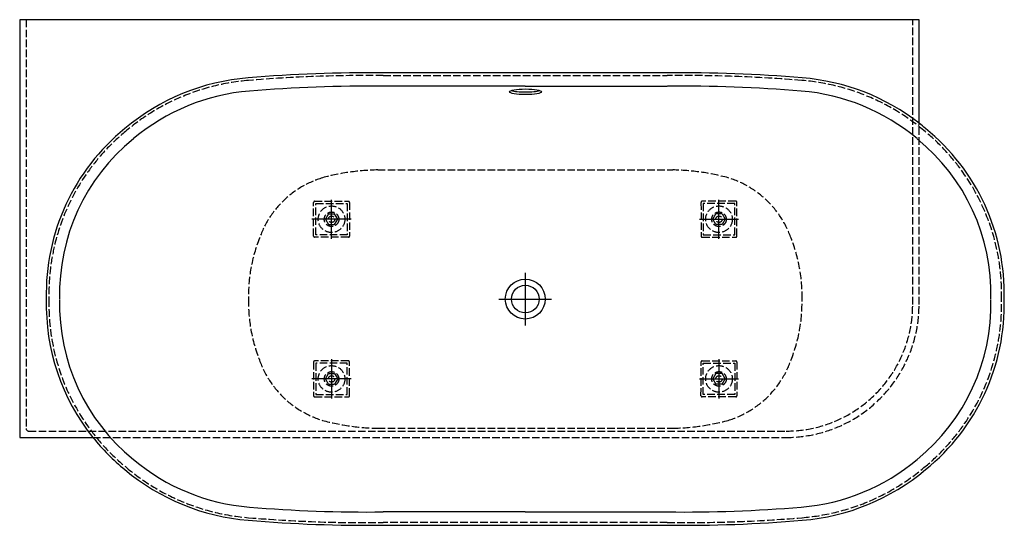
# Model space of a CAD drawing. Units: millimetres. Extents: x -950 to 900, y -425 to 525.
import ezdxf

# ---------------------------------------------------------------- set-up
doc = ezdxf.new("R2010")
doc.units = ezdxf.units.MM
doc.linetypes.add('AM_DIN_F_W050', pattern=[6.25, 4.75, -1.5])

msp = doc.modelspace()

# ---------------------------------------------------------------- linework, layer by layer
at = {"color": 6, "linetype": 'AM_DIN_F_W050', "ltscale": 3}
for p, q in [((-938, 525), (-938, -243)), ((728, -10.1), (728, 525)), ((-266.9, 419.9), (266.8, 419.9)), ((740, -10), (740, 330.4)), ((-277.2, 242.6), (277.2, 242.6)), ((-397.8, 118.3), (-397.7, 181.8)), ((-395.7, 183.8), (-395.7, 183.8)), ((-395.7, 183.8), (-332.2, 183.7)), ((-393.5, 179.5), (-393.5, 179.5)), ((-393.5, 179.5), (-334.5, 179.5)), ((-393.5, 120.5), (-393.5, 179.5)), ((-364, 175), (-364, 175)), ((-334.5, 179.5), (-334.5, 120.5)), ((-330.2, 181.7), (-330.3, 118.2)), ((330.2, 181.7), (330.3, 118.2)), ((395.7, 183.8), (332.2, 183.7)), ((393.5, 179.5), (334.5, 179.5)), ((334.5, 179.5), (334.5, 120.5)), ((364, 175), (364, 175)), ((393.5, 179.5), (393.5, 179.5)), ((393.5, 120.5), (393.5, 179.5)), ((395.7, 183.8), (395.7, 183.8)), ((397.8, 118.3), (397.7, 181.8)), ((-369.8, 160), (-375.5, 150)), ((-375.5, 150), (-369.8, 140)), ((-375.5, 150), (-375.5, 150)), ((-369.8, 160), (-369.8, 160)), ((-369.8, 160), (-358.2, 160)), ((-364, 163.7), (-364, 163.7)), ((-352.5, 150), (-358.2, 160)), ((-358.2, 140), (-352.5, 150)), ((-352.5, 150), (-352.5, 150)), ((352.5, 150), (358.2, 160)), ((358.2, 140), (352.5, 150)), ((352.5, 150), (352.5, 150)), ((369.8, 160), (358.2, 160)), ((364, 163.7), (364, 163.7)), ((369.8, 160), (375.5, 150)), ((369.8, 160), (369.8, 160)), ((375.5, 150), (369.8, 140)), ((375.5, 150), (375.5, 150)), ((-369.8, 140), (-358.2, 140)), ((-369.8, 140), (-369.8, 140)), ((-364, 144), (-364, 144)), ((-364, 136.3), (-364, 136.3)), ((369.8, 140), (358.2, 140)), ((364, 144), (364, 144)), ((364, 136.3), (364, 136.3)), ((369.8, 140), (369.8, 140)), ((-395.8, 116.3), (-395.8, 116.3)), ((-332.3, 116.2), (-395.8, 116.3)), ((-334.5, 120.5), (-393.5, 120.5)), ((-393.5, 120.5), (-393.5, 120.5)), ((-364, 125), (-364, 125)), ((332.3, 116.2), (395.8, 116.3)), ((334.5, 120.5), (393.5, 120.5)), ((364, 125), (364, 125)), ((393.5, 120.5), (393.5, 120.5)), ((395.8, 116.3), (395.8, 116.3)), ((-397.8, -118.3), (-397.7, -181.8)), ((-332.3, -116.2), (-395.8, -116.3)), ((-395.8, -116.3), (-395.8, -116.3)), ((-334.5, -120.5), (-393.5, -120.5)), ((-393.5, -120.5), (-393.5, -120.5)), ((-393.5, -120.5), (-393.5, -179.5)), ((-364, -125), (-364, -125)), ((-334.5, -179.5), (-334.5, -120.5)), ((-330.2, -181.7), (-330.3, -118.2)), ((330.2, -181.7), (330.3, -118.2)), ((332.3, -116.2), (395.8, -116.3)), ((334.5, -179.5), (334.5, -120.5)), ((334.5, -120.5), (393.5, -120.5)), ((364, -125), (364, -125)), ((393.5, -120.5), (393.5, -120.5)), ((393.5, -120.5), (393.5, -179.5)), ((395.8, -116.3), (395.8, -116.3)), ((397.8, -118.3), (397.7, -181.8)), ((-375.5, -150), (-369.8, -140)), ((-369.8, -140), (-358.2, -140)), ((-369.8, -140), (-369.8, -140)), ((-364, -136.3), (-364, -136.3)), ((-364, -144), (-364, -144)), ((-358.2, -140), (-352.5, -150)), ((358.2, -140), (352.5, -150)), ((369.8, -140), (358.2, -140)), ((364, -136.3), (364, -136.3)), ((364, -144), (364, -144)), ((375.5, -150), (369.8, -140)), ((369.8, -140), (369.8, -140)), ((-369.8, -160), (-375.5, -150)), ((-375.5, -150), (-375.5, -150)), ((-369.8, -160), (-369.8, -160)), ((-369.8, -160), (-358.2, -160)), ((-364, -163.7), (-364, -163.7)), ((-352.5, -150), (-358.2, -160)), ((-352.5, -150), (-352.5, -150)), ((352.5, -150), (358.2, -160)), ((352.5, -150), (352.5, -150)), ((369.8, -160), (358.2, -160)), ((364, -163.7), (364, -163.7)), ((369.8, -160), (375.5, -150)), ((369.8, -160), (369.8, -160)), ((375.5, -150), (375.5, -150)), ((-395.7, -183.8), (-332.2, -183.7)), ((-395.7, -183.8), (-395.7, -183.8)), ((-393.5, -179.5), (-393.5, -179.5)), ((-393.5, -179.5), (-334.5, -179.5)), ((-364, -175), (-364, -175)), ((395.7, -183.8), (332.2, -183.7)), ((393.5, -179.5), (334.5, -179.5)), ((364, -175), (364, -175)), ((393.5, -179.5), (393.5, -179.5)), ((395.7, -183.8), (395.7, -183.8)), ((-933, -248), (490, -248)), ((-277.2, -242.6), (277.2, -242.6)), ((-812.3, -260), (490, -260)), ((266.9, -419.9), (-266.8, -419.9))]:
    msp.add_line(p, q, dxfattribs=at)
for p, q in [((0, 425), (-266.8, 424.9)), ((266.8, 424.9), (0, 425)), ((0, 400), (-266.8, 399.9)), ((0, 400), (266.8, 399.9)), ((0, -400), (-266.8, -399.9)), ((0, -400), (266.8, -399.9))]:
    msp.add_line(p, q)
at = {"color": 4}
for p, q in [((-364, 113.2), (-364, 186.8)), ((364, 113.2), (364, 186.8)), ((-327.2, 150), (-400.8, 150)), ((327.2, 150), (400.8, 150)), ((0, 49.4), (0, -49.4)), ((-49.4, 0), (49.4, 0)), ((-364, -113.2), (-364, -186.8)), ((364, -113.2), (364, -186.8)), ((-327.2, -150), (-400.8, -150)), ((327.2, -150), (400.8, -150))]:
    msp.add_line(p, q, dxfattribs=at)
msp.add_lwpolyline([(900, 0, 0.232529), (752.2, 320.5, 0.009517), (740, 330.4), (740, 525), (-950, 525), (-950, -260), (-812.3, -260, 0.053487), (-752.2, -320.5, 0.155743), (-520.4, -415.7, 0.023936), (-266.8, -424.9), (0, -425), (266.8, -424.9, 0.023936), (520.4, -415.7, 0.155743), (752.2, -320.5, 0.232529)], format="xyb", close=True)
at = {"color": 6, "linetype": 'AM_DIN_F_W050', "ltscale": 3}
for centre, radius in [((-364, 150), 25), ((364, 150), 25), ((-364, 150), 13.7), ((-364, 150), 6), ((364, 150), 13.7), ((364, 150), 6), ((-364, -150), 25), ((364, -150), 25), ((-364, -150), 13.7), ((-364, -150), 6), ((364, -150), 13.7), ((364, -150), 6)]:
    msp.add_circle(centre, radius, dxfattribs=at)
for radius in [37.5, 26]:
    msp.add_circle((0, 0), radius)
for centre, radius, start, end in [((-487.3, 5.1), 412, 94.6171, 130.0262), ((-297.5, -2227), 2652.1, 89.3362, 94.8208), ((297.5, -2227), 2652.1, 85.1792, 90.6638), ((487.3, 5.1), 412, 52.1548, 85.3829), ((-487.3, 5.1), 387, 94.6171, 130.0262), ((-297.5, -2227), 2627.1, 89.3362, 94.8208), ((297.5, -2227), 2627.1, 85.1792, 90.6638), ((487.3, 5.1), 387, 49.9738, 85.3829), ((-500.1, 10), 400, 129.0655, 181.4266), ((-500.1, 10), 375, 129.0655, 181.4266), ((500.1, 10), 375, 358.5734, 50.9345), ((-500.1, -10), 400, 178.5734, 218.6878), ((-500.1, -10), 375, 178.5734, 230.9345), ((500.1, -10), 375, 309.0655, 1.4266), ((-487.3, -5.1), 387, 229.9738, 265.3829), ((487.3, -5.1), 387, 274.6171, 310.0262), ((-297.5, 2227), 2627.1, 265.1792, 270.6638), ((297.5, 2227), 2627.1, 269.3362, 274.8208)]:
    msp.add_arc(centre, radius, start, end)
for centre, radius, start, end in [((-487.3, 5.1), 407, 94.6171, 130.0262), ((-297.5, -2227), 2647.1, 89.3362, 94.8208), ((297.5, -2227), 2647.1, 85.1792, 90.6638), ((487.3, 5.1), 407, 49.9738, 85.3829), ((-500.1, 10), 395, 129.0655, 181.4266), ((500.1, 10), 395, 358.5734, 50.9345), ((-270.4, -179.2), 421.9, 90.9177, 105.2058), ((270.4, -179.2), 421.9, 74.7942, 89.0823), ((-328.5, 54.6), 181.1, 106.876, 160.6888), ((328.5, 54.6), 181.1, 19.3112, 73.124), ((-395.7, 181.8), 2, 89.9748, 179.9748), ((-332.2, 181.7), 2, 359.9748, 89.9748), ((332.2, 181.7), 2, 90.0252, 180.0252), ((395.7, 181.8), 2, 0.0252, 90.0252), ((-226.3, 6.1), 293.8, 158.3586, 181.1991), ((-395.8, 118.3), 2, 179.9748, 269.9748), ((-332.3, 118.2), 2, 269.9748, 359.9748), ((332.3, 118.2), 2, 180.0252, 270.0252), ((395.8, 118.3), 2, 270.0252, 0.0252), ((226.3, 6.1), 293.8, 358.8009, 21.6414), ((-500.1, -10), 395, 178.5734, 230.9345), ((-226.3, -6.1), 293.8, 178.8009, 201.6414), ((490, -10), 250, 270, 0), ((490, -10), 238, 270, 359.9748), ((226.3, -6.1), 293.8, 338.3586, 1.1991), ((500.1, -10), 395, 309.0655, 1.4266), ((-328.5, -54.6), 181.1, 199.3112, 253.124), ((-395.8, -118.3), 2, 90.0252, 180.0252), ((-332.3, -118.2), 2, 0.0252, 90.0252), ((332.3, -118.2), 2, 89.9748, 179.9748), ((328.5, -54.6), 181.1, 286.876, 340.6888), ((395.8, -118.3), 2, 359.9748, 89.9748), ((-395.7, -181.8), 2, 180.0252, 270.0252), ((-332.2, -181.7), 2, 270.0252, 0.0252), ((332.2, -181.7), 2, 179.9748, 269.9748), ((395.7, -181.8), 2, 269.9748, 359.9748), ((-270.4, 179.2), 421.9, 254.7942, 269.0823), ((270.4, 179.2), 421.9, 270.9177, 285.2058), ((-933, -243), 5, 180, 270), ((-487.3, -5.1), 407, 229.9738, 265.3829), ((487.3, -5.1), 407, 274.6171, 310.0262), ((-297.5, 2227), 2647.1, 265.1792, 270.6638), ((297.5, 2227), 2647.1, 269.3362, 274.8208)]:
    msp.add_arc(centre, radius, start, end, dxfattribs=at)
msp.add_ellipse((0.5, 389.5), major_axis=(30, 0), ratio=0.177741)
msp.add_ellipse((0.5, 394.5), major_axis=(30, 0), ratio=0.177741, start_param=3.629679, end_param=5.795304)

doc.saveas('drawing.dxf')
